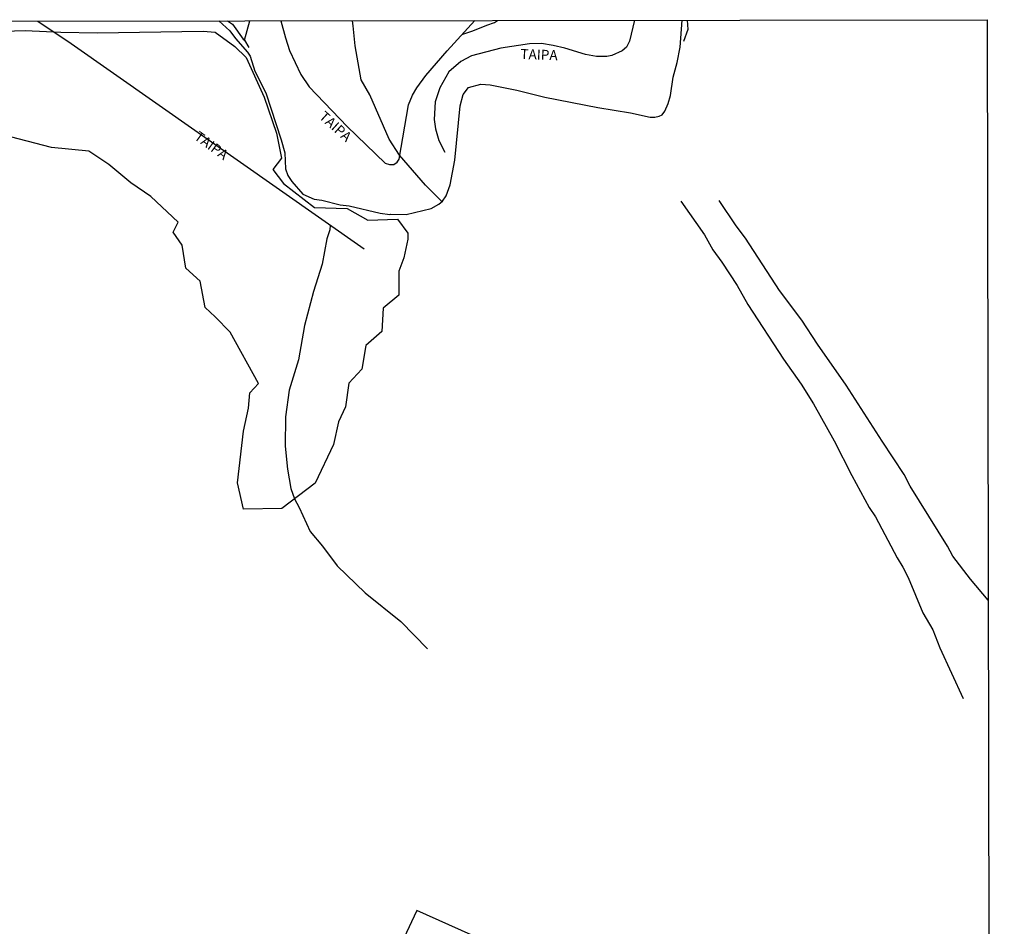
# Model space of a CAD drawing. Units: millimetres. Extents: x -26 to 183152, y -28 to 1657654.
# Drawn here: x 182906 to 183152, y 1657427 to 1657654 of the extents above; entities that cross this region are included whole.
import ezdxf
from ezdxf.enums import TextEntityAlignment as Align

# ---------------------------------------------------------------- set-up
doc = ezdxf.new("R2010")
doc.units = ezdxf.units.MM
for name, color, linetype in [('V-ACUDE', 4, 'Continuous'), ('V-BANHADO', 102, 'Continuous'), ('V-LOTE', 1, 'Continuous'), ('V-NOME_DOS_LOGRADOUROS', 7, 'Continuous'), ('V-REFERENCIA', 2, 'Continuous'), ('V-VALETA', 6, 'Continuous'), ('X-LIMITE_5000', 3, 'Continuous')]:
    doc.layers.add(name, color=color, linetype=linetype)

# ---------------------------------------------------------------- blocks, each defined once
blk = doc.blocks.new('872VIP_img_geo')
at = {"layer": 'V-BANHADO'}
blk.add_lwpolyline([(182888.33, 1657650.74), (182906.94, 1657651.35), (182915.86, 1657650.9), (182924.97, 1657650.75), (182951.53, 1657651.15), (182954.59, 1657650.93), (182959.45, 1657647.32), (182962.35, 1657644.57), (182966.86, 1657634.67), (182969.95, 1657625.65), (182971.19, 1657619.35), (182969, 1657616.49), (182971.65, 1657612.99), (182979.44, 1657607.01), (182987.67, 1657606.71), (182992.84, 1657603.82), (183000.28, 1657604.09), (183002.84, 1657600.52), (183002.84, 1657599.04), (183001.85, 1657594.35), (183000.61, 1657591.01), (183000.57, 1657585.02), (182996.7, 1657581.79), (182996.36, 1657575.91), (182992.35, 1657572.36), (182991.34, 1657566.43), (182988.06, 1657562.95), (182987.25, 1657557), (182985.48, 1657553.29), (182984.25, 1657547.62), (182979.65, 1657537.9), (182971.24, 1657531.52), (182961.66, 1657531.4), (182960.18, 1657538), (182961.66, 1657550.94), (182962.89, 1657556.7), (182963.24, 1657560.53), (182965.45, 1657562.91), (182958.3, 1657575.77), (182954.57, 1657579.57), (182952.02, 1657581.92), (182950.82, 1657588.48), (182947.17, 1657591.78), (182946.24, 1657597.51), (182944.04, 1657600.81), (182945.25, 1657603.34), (182938.41, 1657609.77), (182933.39, 1657613.17), (182927.91, 1657617.77), (182922.85, 1657621.11), (182913.54, 1657622.04), (182901.35, 1657625.17)], dxfattribs=at)
at = {"layer": 'V-LOTE'}
blk.add_lwpolyline([(183113.03, 1657307.66), (183141.86, 1657369.56), (183005.1, 1657430.77), (182990.05, 1657398.79), (183008.43, 1657390.51)], dxfattribs=at)
at = {"layer": 'V-REFERENCIA'}
for points in [[(182910.13, 1657653.68), (182918.48, 1657648.07), (182991.94, 1657596.6)], [(182961.9, 1657648.96), (182963.24, 1657653.76)], [(182971.04, 1657653.77), (182972.17, 1657649.48), (182973.22, 1657646.34), (182976.02, 1657640.34), (182978.11, 1657637.26), (182987.68, 1657627.26), (182997.15, 1657618.12), (182998.26, 1657617.79), (182999.31, 1657617.78), (183000.15, 1657618.32), (183000.71, 1657619.09), (183003.04, 1657632.75), (183004.02, 1657635.1), (183005.14, 1657637), (183007.4, 1657640.09), (183012.74, 1657646.27), (183019.62, 1657653.85)], [(183059.68, 1657653.91), (183058.39, 1657648.66), (183057.63, 1657647.19), (183056.55, 1657646.21), (183053.95, 1657645.04), (183052.76, 1657644.84), (183050.12, 1657644.83), (183047.38, 1657645.31), (183042.17, 1657646.91), (183039.25, 1657647.62), (183036.33, 1657648.06), (183033.36, 1657648.01), (183026.13, 1657646.88), (183018.82, 1657645), (183016.13, 1657643.55), (183013.1, 1657640.97), (183010.86, 1657636.96), (183009.74, 1657633.43), (183009.48, 1657629.06), (183009.79, 1657626.71), (183010.62, 1657623.76), (183012.11, 1657620.86)]]:
    blk.add_lwpolyline(points, dxfattribs=at)
at = {"layer": 'V-VALETA'}
for points in [[(182955.51, 1657653.75), (182958.25, 1657651.29), (182959.68, 1657649.33), (182962.68, 1657645.89), (182963.35, 1657644.89), (182964.53, 1657641.17), (182967.24, 1657635.71), (182971.09, 1657623.98), (182971.98, 1657620.64), (182972.19, 1657616.69), (182972.76, 1657614.96), (182973.79, 1657613.52), (182976.51, 1657610.31), (182979.36, 1657609.09), (182981.29, 1657608.81), (182985.86, 1657607.65), (182988.17, 1657607.38), (182995.91, 1657605.53), (182998.32, 1657605.24), (182998.59, 1657605.35), (183002.46, 1657605.2), (183008.69, 1657606.7), (183010.63, 1657607.8), (183011.58, 1657608.54), (183012.48, 1657609.93), (183013.5, 1657612.68), (183014.65, 1657618.86), (183015.99, 1657632.49), (183016.74, 1657635.28), (183018.07, 1657637.05), (183021.19, 1657637.9), (183023.51, 1657637.76), (183030.17, 1657636.41), (183037.23, 1657634.64), (183050.46, 1657632.05), (183058.65, 1657630.72), (183063.57, 1657629.63), (183064.81, 1657629.62), (183065.89, 1657629.83), (183066.65, 1657630.21), (183067.28, 1657631.11), (183068.09, 1657633.04), (183068.72, 1657635.08), (183069.37, 1657639.63), (183070.36, 1657643.34), (183071.16, 1657647.18), (183071.64, 1657653.93)], [(182957.66, 1657653.75), (182958.91, 1657652.96), (182961.58, 1657649.18), (182961.89, 1657648.95), (182963.03, 1657647.06)], [(183011.44, 1657608.43), (183007.24, 1657612.57), (183000.76, 1657620.08), (182998.21, 1657624.14), (182993.34, 1657635.2), (182991.16, 1657638.97), (182989.66, 1657647.52), (182989.15, 1657652.52), (182989.01, 1657653.79)], [(183016.64, 1657650.46), (183019.13, 1657651.25), (183022.66, 1657652.7), (183024.6, 1657653.31), (183025.32, 1657653.86)], [(183072.91, 1657653.93), (183073.01, 1657651.62), (183071.94, 1657648.62)], [(183071.26, 1657608.54), (183077.18, 1657600.12), (183079.3, 1657596.34), (183081.53, 1657593.28), (183085.37, 1657587.43), (183088.11, 1657582.7), (183097.02, 1657568.97), (183101.45, 1657562.69), (183104.53, 1657557.75), (183109.76, 1657548.53), (183114.16, 1657539.78), (183118.47, 1657531.77), (183120.09, 1657529.46), (183125.53, 1657519.2), (183126.97, 1657516.82), (183128.24, 1657514.21), (183131.94, 1657505.42), (183134.49, 1657501.17), (183136.19, 1657496.62), (183142.03, 1657483.91)], [(183148.35, 1657508.55), (183143.93, 1657513.85), (183139.51, 1657519.63), (183138.18, 1657522.13), (183128.79, 1657537.16), (183127.3, 1657540.05), (183121.72, 1657548.42), (183112.77, 1657562.46), (183105.57, 1657572.71), (183101.6, 1657578.76), (183096.05, 1657586.18), (183087.53, 1657599.26), (183085.15, 1657602.39), (183080.88, 1657608.72)], [(182983.41, 1657602.58), (182983.31, 1657601.35), (182982.58, 1657599.11), (182981.34, 1657592.75), (182979.19, 1657585.9), (182976.92, 1657577.39), (182975.42, 1657568.77), (182973.1, 1657561.23), (182972.22, 1657554.51), (182972.07, 1657547.18), (182972.67, 1657541.36), (182973.48, 1657536.59), (182974.44, 1657533.93), (182975.64, 1657531.81), (182978.38, 1657525.77), (182981.44, 1657522.12), (182985.13, 1657517.19), (182992.12, 1657510.37), (183001.13, 1657503.23), (183007.75, 1657496.36)]]:
    blk.add_lwpolyline(points, dxfattribs=at)
at = {"layer": 'X-LIMITE_5000'}
blk.add_lwpolyline([(180740.71, 1657650.09), (181222.19, 1657650.92), (181703.68, 1657651.74), (182185.16, 1657652.53), (182666.64, 1657653.3), (183148.12, 1657654.05), (183148.98, 1657099.76), (183149.83, 1656545.46), (183150.68, 1655991.17), (183151.53, 1655436.88), (183152.38, 1654882.58), (182671.02, 1654881.83), (182189.66, 1654881.06), (181708.3, 1654880.27), (181226.94, 1654879.45), (180745.58, 1654878.62), (180744.6, 1655432.91), (180743.63, 1655987.21), (180742.66, 1656541.5), (180741.68, 1657095.79), (180740.71, 1657650.09)], dxfattribs=at)
at = {"layer": 'V-NOME_DOS_LOGRADOUROS'}
for rotation, p in [(358, (183031, 1657643.43)), (318, (182979.88, 1657628.92)), (324, (182948.62, 1657623.63))]:
    blk.add_text('TAIPA', height=2.5, rotation=rotation, dxfattribs=at).set_placement(p, align=Align.BOTTOM_LEFT)

msp = doc.modelspace()

# ---------------------------------------------------------------- block references
at = {"layer": 'V-ACUDE'}
msp.add_blockref('872VIP_img_geo', (0, 0), dxfattribs=at)

doc.saveas('drawing.dxf')
